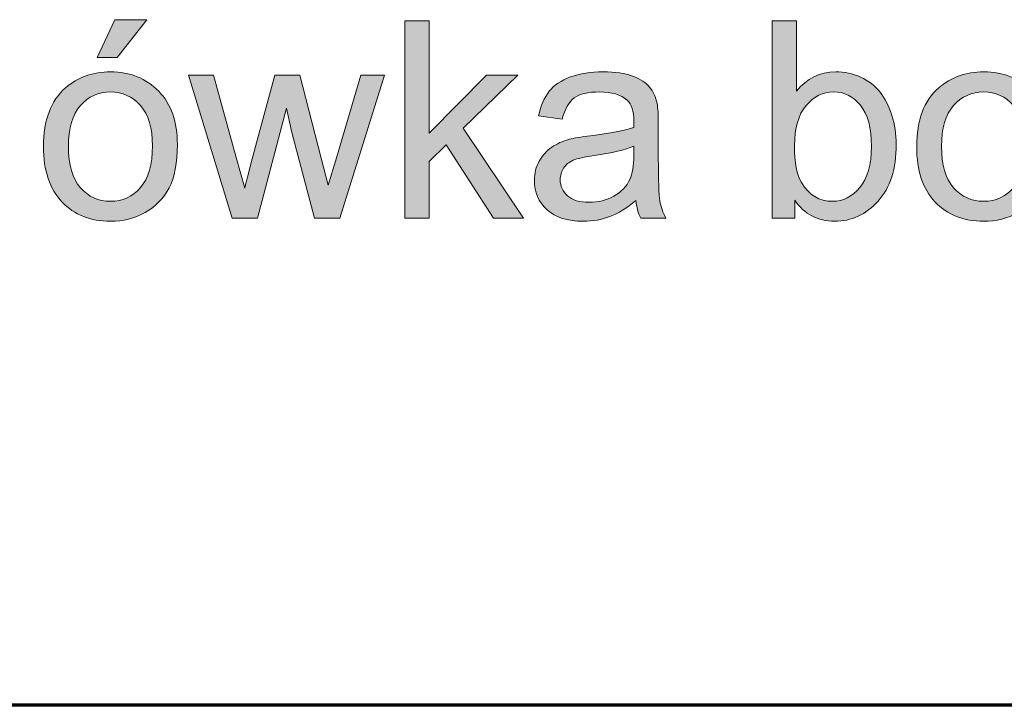
# Model space of a CAD drawing. Units: millimetres. Extents: x 5 to 1189, y 0 to 841.
# Drawn here: x 1068 to 1103, y 45 to 69 of the extents above; entities that cross this region are included whole.
import ezdxf

# ---------------------------------------------------------------- set-up
doc = ezdxf.new("R2010")
doc.units = ezdxf.units.MM
doc.header["$MEASUREMENT"] = 0
doc.layers.add('Warstwa 1', color=7, linetype='Continuous', lineweight=0)

# ---------------------------------------------------------------- blocks, each defined once
blk = doc.blocks.new('Block_16')
at = {"layer": 'Warstwa 1', "true_color": 0x000000, "transparency": 33554687}
h = blk.add_hatch(color=18, dxfattribs=at)
h.dxf.hatch_style = 2
edge = h.paths.add_edge_path()
edge.add_spline(control_points=[(1070.386, 67.976), (1070.386, 67.976), (1071.027, 69.326), (1071.027, 69.326), (1071.027, 69.326), (1072.166, 69.326), (1072.166, 69.326), (1072.166, 69.326), (1071.105, 67.976), (1071.105, 67.976), (1071.105, 67.976), (1070.386, 67.976), (1070.386, 67.976)], knot_values=[0, 0, 0, 0, 1, 1, 1, 2, 2, 2, 3, 3, 3, 4, 4, 4, 4], degree=3, periodic=0)
edge = h.paths.add_edge_path()
edge.add_spline(control_points=[(1069.359, 64.778), (1069.359, 64.122), (1069.502, 63.631), (1069.788, 63.304), (1070.074, 62.978), (1070.434, 62.815), (1070.868, 62.815), (1071.299, 62.815), (1071.658, 62.979), (1071.944, 63.307), (1072.23, 63.635), (1072.373, 64.135), (1072.373, 64.807), (1072.373, 65.44), (1072.229, 65.92), (1071.941, 66.246), (1071.654, 66.573), (1071.296, 66.736), (1070.868, 66.736), (1070.434, 66.736), (1070.074, 66.574), (1069.788, 66.249), (1069.502, 65.924), (1069.359, 65.434), (1069.359, 64.778)], knot_values=[0, 0, 0, 0, 1, 1, 1, 2, 2, 2, 3, 3, 3, 4, 4, 4, 5, 5, 5, 6, 6, 6, 7, 7, 7, 8, 8, 8, 8], degree=3, periodic=0)
edge = h.paths.add_edge_path()
edge.add_spline(control_points=[(1068.466, 64.778), (1068.466, 65.726), (1068.73, 66.429), (1069.257, 66.885), (1069.698, 67.265), (1070.235, 67.455), (1070.868, 67.455), (1071.572, 67.455), (1072.148, 67.224), (1072.595, 66.763), (1073.042, 66.301), (1073.265, 65.664), (1073.265, 64.85), (1073.265, 64.191), (1073.167, 63.673), (1072.969, 63.295), (1072.771, 62.917), (1072.483, 62.624), (1072.105, 62.414), (1071.728, 62.205), (1071.315, 62.101), (1070.868, 62.101), (1070.151, 62.101), (1069.572, 62.331), (1069.13, 62.791), (1068.688, 63.251), (1068.466, 63.913), (1068.466, 64.778)], knot_values=[0, 0, 0, 0, 1, 1, 1, 2, 2, 2, 3, 3, 3, 4, 4, 4, 5, 5, 5, 6, 6, 6, 7, 7, 7, 8, 8, 8, 9, 9, 9, 9], degree=3, periodic=0)
h = blk.add_hatch(color=18, dxfattribs=at)
h.dxf.hatch_style = 2
edge = h.paths.add_edge_path()
edge.add_spline(control_points=[(1081.421, 62.217), (1081.421, 62.217), (1081.421, 69.287), (1081.421, 69.287), (1081.421, 69.287), (1082.289, 69.287), (1082.289, 69.287), (1082.289, 69.287), (1082.289, 65.255), (1082.289, 65.255), (1082.289, 65.255), (1084.344, 67.339), (1084.344, 67.339), (1084.344, 67.339), (1085.468, 67.339), (1085.468, 67.339), (1085.468, 67.339), (1083.51, 65.439), (1083.51, 65.439), (1083.51, 65.439), (1085.666, 62.217), (1085.666, 62.217), (1085.666, 62.217), (1084.595, 62.217), (1084.595, 62.217), (1084.595, 62.217), (1082.902, 64.836), (1082.902, 64.836), (1082.902, 64.836), (1082.289, 64.247), (1082.289, 64.247), (1082.289, 64.247), (1082.289, 62.217), (1082.289, 62.217), (1082.289, 62.217), (1081.421, 62.217), (1081.421, 62.217)], knot_values=[0, 0, 0, 0, 1, 1, 1, 2, 2, 2, 3, 3, 3, 4, 4, 4, 5, 5, 5, 6, 6, 6, 7, 7, 7, 8, 8, 8, 9, 9, 9, 10, 10, 10, 11, 11, 11, 12, 12, 12, 12], degree=3, periodic=0)
h = blk.add_hatch(color=18, dxfattribs=at)
h.dxf.hatch_style = 2
edge = h.paths.add_edge_path()
edge.add_spline(control_points=[(1095.384, 64.816), (1095.384, 64.202), (1095.468, 63.758), (1095.635, 63.485), (1095.908, 63.038), (1096.278, 62.815), (1096.744, 62.815), (1097.124, 62.815), (1097.452, 62.979), (1097.728, 63.309), (1098.005, 63.639), (1098.143, 64.13), (1098.143, 64.783), (1098.143, 65.451), (1098.01, 65.945), (1097.745, 66.263), (1097.48, 66.582), (1097.159, 66.741), (1096.783, 66.741), (1096.404, 66.741), (1096.076, 66.576), (1095.799, 66.246), (1095.522, 65.917), (1095.384, 65.44), (1095.384, 64.816)], knot_values=[0, 0, 0, 0, 1, 1, 1, 2, 2, 2, 3, 3, 3, 4, 4, 4, 5, 5, 5, 6, 6, 6, 7, 7, 7, 8, 8, 8, 8], degree=3, periodic=0)
edge = h.paths.add_edge_path()
edge.add_spline(control_points=[(1095.394, 62.217), (1095.394, 62.217), (1094.588, 62.217), (1094.588, 62.217), (1094.588, 62.217), (1094.588, 69.287), (1094.588, 69.287), (1094.588, 69.287), (1095.457, 69.287), (1095.457, 69.287), (1095.457, 69.287), (1095.457, 66.765), (1095.457, 66.765), (1095.823, 67.225), (1096.291, 67.455), (1096.86, 67.455), (1097.175, 67.455), (1097.473, 67.391), (1097.755, 67.264), (1098.036, 67.137), (1098.268, 66.959), (1098.449, 66.729), (1098.631, 66.499), (1098.773, 66.222), (1098.876, 65.897), (1098.979, 65.572), (1099.031, 65.225), (1099.031, 64.855), (1099.031, 63.977), (1098.814, 63.299), (1098.379, 62.82), (1097.945, 62.34), (1097.424, 62.101), (1096.817, 62.101), (1096.212, 62.101), (1095.738, 62.353), (1095.394, 62.858), (1095.394, 62.858), (1095.394, 62.217), (1095.394, 62.217)], knot_values=[0, 0, 0, 0, 1, 1, 1, 2, 2, 2, 3, 3, 3, 4, 4, 4, 5, 5, 5, 6, 6, 6, 7, 7, 7, 8, 8, 8, 9, 9, 9, 10, 10, 10, 11, 11, 11, 12, 12, 12, 13, 13, 13, 13], degree=3, periodic=0)
h = blk.add_hatch(color=18, dxfattribs=at)
h.dxf.hatch_style = 2
edge = h.paths.add_edge_path()
edge.add_spline(control_points=[(1089.625, 64.787), (1089.31, 64.659), (1088.838, 64.549), (1088.207, 64.459), (1087.851, 64.408), (1087.598, 64.35), (1087.45, 64.286), (1087.302, 64.221), (1087.188, 64.127), (1087.108, 64.004), (1087.028, 63.88), (1086.987, 63.743), (1086.987, 63.591), (1086.987, 63.36), (1087.075, 63.167), (1087.25, 63.013), (1087.425, 62.858), (1087.682, 62.781), (1088.019, 62.781), (1088.354, 62.781), (1088.651, 62.854), (1088.912, 63), (1089.172, 63.147), (1089.363, 63.347), (1089.486, 63.601), (1089.579, 63.797), (1089.625, 64.086), (1089.625, 64.469), (1089.625, 64.469), (1089.625, 64.787), (1089.625, 64.787)], knot_values=[0, 0, 0, 0, 1, 1, 1, 2, 2, 2, 3, 3, 3, 4, 4, 4, 5, 5, 5, 6, 6, 6, 7, 7, 7, 8, 8, 8, 9, 9, 9, 10, 10, 10, 10], degree=3, periodic=0)
edge = h.paths.add_edge_path()
edge.add_spline(control_points=[(1089.698, 62.849), (1089.376, 62.575), (1089.067, 62.382), (1088.769, 62.27), (1088.472, 62.157), (1088.153, 62.101), (1087.812, 62.101), (1087.249, 62.101), (1086.817, 62.238), (1086.515, 62.513), (1086.212, 62.788), (1086.061, 63.14), (1086.061, 63.567), (1086.061, 63.818), (1086.118, 64.047), (1086.232, 64.254), (1086.346, 64.462), (1086.496, 64.628), (1086.681, 64.754), (1086.866, 64.879), (1087.074, 64.974), (1087.306, 65.038), (1087.476, 65.083), (1087.733, 65.127), (1088.077, 65.168), (1088.778, 65.252), (1089.294, 65.352), (1089.625, 65.467), (1089.629, 65.586), (1089.63, 65.662), (1089.63, 65.694), (1089.63, 66.048), (1089.548, 66.297), (1089.384, 66.442), (1089.162, 66.638), (1088.833, 66.736), (1088.396, 66.736), (1087.987, 66.736), (1087.686, 66.664), (1087.491, 66.521), (1087.297, 66.378), (1087.153, 66.125), (1087.06, 65.762), (1087.06, 65.762), (1086.211, 65.877), (1086.211, 65.877), (1086.288, 66.241), (1086.415, 66.534), (1086.592, 66.758), (1086.768, 66.981), (1087.024, 67.153), (1087.359, 67.274), (1087.693, 67.394), (1088.08, 67.455), (1088.521, 67.455), (1088.958, 67.455), (1089.314, 67.403), (1089.587, 67.3), (1089.86, 67.197), (1090.061, 67.068), (1090.19, 66.912), (1090.318, 66.756), (1090.409, 66.559), (1090.46, 66.321), (1090.489, 66.173), (1090.503, 65.906), (1090.503, 65.521), (1090.503, 65.521), (1090.503, 64.363), (1090.503, 64.363), (1090.503, 63.556), (1090.522, 63.046), (1090.559, 62.832), (1090.596, 62.618), (1090.669, 62.413), (1090.778, 62.217), (1090.778, 62.217), (1089.871, 62.217), (1089.871, 62.217), (1089.782, 62.397), (1089.724, 62.607), (1089.698, 62.849)], knot_values=[0, 0, 0, 0, 1, 1, 1, 2, 2, 2, 3, 3, 3, 4, 4, 4, 5, 5, 5, 6, 6, 6, 7, 7, 7, 8, 8, 8, 9, 9, 9, 10, 10, 10, 11, 11, 11, 12, 12, 12, 13, 13, 13, 14, 14, 14, 15, 15, 15, 16, 16, 16, 17, 17, 17, 18, 18, 18, 19, 19, 19, 20, 20, 20, 21, 21, 21, 22, 22, 22, 23, 23, 23, 24, 24, 24, 25, 25, 25, 26, 26, 26, 27, 27, 27, 27], degree=3, periodic=0)
h = blk.add_hatch(color=18, dxfattribs=at)
h.dxf.hatch_style = 2
edge = h.paths.add_edge_path()
edge.add_spline(control_points=[(1100.656, 64.778), (1100.656, 64.122), (1100.799, 63.631), (1101.085, 63.304), (1101.372, 62.978), (1101.732, 62.815), (1102.166, 62.815), (1102.597, 62.815), (1102.955, 62.979), (1103.241, 63.307), (1103.527, 63.635), (1103.67, 64.135), (1103.67, 64.807), (1103.67, 65.44), (1103.526, 65.92), (1103.239, 66.246), (1102.951, 66.573), (1102.593, 66.736), (1102.166, 66.736), (1101.732, 66.736), (1101.372, 66.574), (1101.085, 66.249), (1100.799, 65.924), (1100.656, 65.434), (1100.656, 64.778)], knot_values=[0, 0, 0, 0, 1, 1, 1, 2, 2, 2, 3, 3, 3, 4, 4, 4, 5, 5, 5, 6, 6, 6, 7, 7, 7, 8, 8, 8, 8], degree=3, periodic=0)
edge = h.paths.add_edge_path()
edge.add_spline(control_points=[(1099.764, 64.778), (1099.764, 65.726), (1100.027, 66.429), (1100.555, 66.885), (1100.995, 67.265), (1101.532, 67.455), (1102.166, 67.455), (1102.87, 67.455), (1103.445, 67.224), (1103.892, 66.763), (1104.339, 66.301), (1104.563, 65.664), (1104.563, 64.85), (1104.563, 64.191), (1104.464, 63.673), (1104.266, 63.295), (1104.068, 62.917), (1103.781, 62.624), (1103.403, 62.414), (1103.025, 62.205), (1102.612, 62.101), (1102.166, 62.101), (1101.449, 62.101), (1100.869, 62.331), (1100.427, 62.791), (1099.985, 63.251), (1099.764, 63.913), (1099.764, 64.778)], knot_values=[0, 0, 0, 0, 1, 1, 1, 2, 2, 2, 3, 3, 3, 4, 4, 4, 5, 5, 5, 6, 6, 6, 7, 7, 7, 8, 8, 8, 9, 9, 9, 9], degree=3, periodic=0)
h = blk.add_hatch(color=18, dxfattribs=at)
h.dxf.hatch_style = 2
edge = h.paths.add_edge_path()
edge.add_spline(control_points=[(1075.228, 62.217), (1075.228, 62.217), (1073.661, 67.339), (1073.661, 67.339), (1073.661, 67.339), (1074.558, 67.339), (1074.558, 67.339), (1074.558, 67.339), (1075.373, 64.382), (1075.373, 64.382), (1075.373, 64.382), (1075.677, 63.283), (1075.677, 63.283), (1075.69, 63.337), (1075.778, 63.689), (1075.942, 64.339), (1075.942, 64.339), (1076.757, 67.339), (1076.757, 67.339), (1076.757, 67.339), (1077.65, 67.339), (1077.65, 67.339), (1077.65, 67.339), (1078.417, 64.368), (1078.417, 64.368), (1078.417, 64.368), (1078.672, 63.389), (1078.672, 63.389), (1078.672, 63.389), (1078.966, 64.377), (1078.966, 64.377), (1078.966, 64.377), (1079.844, 67.339), (1079.844, 67.339), (1079.844, 67.339), (1080.688, 67.339), (1080.688, 67.339), (1080.688, 67.339), (1079.087, 62.217), (1079.087, 62.217), (1079.087, 62.217), (1078.185, 62.217), (1078.185, 62.217), (1078.185, 62.217), (1077.37, 65.284), (1077.37, 65.284), (1077.37, 65.284), (1077.172, 66.157), (1077.172, 66.157), (1077.172, 66.157), (1076.135, 62.217), (1076.135, 62.217), (1076.135, 62.217), (1075.228, 62.217), (1075.228, 62.217)], knot_values=[0, 0, 0, 0, 1, 1, 1, 2, 2, 2, 3, 3, 3, 4, 4, 4, 5, 5, 5, 6, 6, 6, 7, 7, 7, 8, 8, 8, 9, 9, 9, 10, 10, 10, 11, 11, 11, 12, 12, 12, 13, 13, 13, 14, 14, 14, 15, 15, 15, 16, 16, 16, 17, 17, 17, 18, 18, 18, 18], degree=3, periodic=0)
at = {"layer": 'Warstwa 1'}
for points, knots in [([(1070.386, 67.976), (1070.386, 67.976), (1071.027, 69.326), (1071.027, 69.326), (1071.027, 69.326), (1072.166, 69.326), (1072.166, 69.326), (1072.166, 69.326), (1071.105, 67.976), (1071.105, 67.976), (1071.105, 67.976), (1070.386, 67.976), (1070.386, 67.976)], [0, 0, 0, 0, 1, 1, 1, 2, 2, 2, 3, 3, 3, 4, 4, 4, 4]), ([(1081.421, 62.217), (1081.421, 62.217), (1081.421, 69.287), (1081.421, 69.287), (1081.421, 69.287), (1082.289, 69.287), (1082.289, 69.287), (1082.289, 69.287), (1082.289, 65.255), (1082.289, 65.255), (1082.289, 65.255), (1084.344, 67.339), (1084.344, 67.339), (1084.344, 67.339), (1085.468, 67.339), (1085.468, 67.339), (1085.468, 67.339), (1083.51, 65.439), (1083.51, 65.439), (1083.51, 65.439), (1085.666, 62.217), (1085.666, 62.217), (1085.666, 62.217), (1084.595, 62.217), (1084.595, 62.217), (1084.595, 62.217), (1082.902, 64.836), (1082.902, 64.836), (1082.902, 64.836), (1082.289, 64.247), (1082.289, 64.247), (1082.289, 64.247), (1082.289, 62.217), (1082.289, 62.217), (1082.289, 62.217), (1081.421, 62.217), (1081.421, 62.217)], [0, 0, 0, 0, 1, 1, 1, 2, 2, 2, 3, 3, 3, 4, 4, 4, 5, 5, 5, 6, 6, 6, 7, 7, 7, 8, 8, 8, 9, 9, 9, 10, 10, 10, 11, 11, 11, 12, 12, 12, 12]), ([(1095.394, 62.217), (1095.394, 62.217), (1094.588, 62.217), (1094.588, 62.217), (1094.588, 62.217), (1094.588, 69.287), (1094.588, 69.287), (1094.588, 69.287), (1095.457, 69.287), (1095.457, 69.287), (1095.457, 69.287), (1095.457, 66.765), (1095.457, 66.765), (1095.823, 67.225), (1096.291, 67.455), (1096.86, 67.455), (1097.175, 67.455), (1097.473, 67.391), (1097.755, 67.264), (1098.036, 67.137), (1098.268, 66.959), (1098.449, 66.729), (1098.631, 66.499), (1098.773, 66.222), (1098.876, 65.897), (1098.979, 65.572), (1099.031, 65.225), (1099.031, 64.855), (1099.031, 63.977), (1098.814, 63.299), (1098.379, 62.82), (1097.945, 62.34), (1097.424, 62.101), (1096.817, 62.101), (1096.212, 62.101), (1095.738, 62.353), (1095.394, 62.858), (1095.394, 62.858), (1095.394, 62.217), (1095.394, 62.217)], [0, 0, 0, 0, 1, 1, 1, 2, 2, 2, 3, 3, 3, 4, 4, 4, 5, 5, 5, 6, 6, 6, 7, 7, 7, 8, 8, 8, 9, 9, 9, 10, 10, 10, 11, 11, 11, 12, 12, 12, 13, 13, 13, 13]), ([(1068.466, 64.778), (1068.466, 65.726), (1068.73, 66.429), (1069.257, 66.885), (1069.698, 67.265), (1070.235, 67.455), (1070.868, 67.455), (1071.572, 67.455), (1072.148, 67.224), (1072.595, 66.763), (1073.042, 66.301), (1073.265, 65.664), (1073.265, 64.85), (1073.265, 64.191), (1073.167, 63.673), (1072.969, 63.295), (1072.771, 62.917), (1072.483, 62.624), (1072.105, 62.414), (1071.728, 62.205), (1071.315, 62.101), (1070.868, 62.101), (1070.151, 62.101), (1069.572, 62.331), (1069.13, 62.791), (1068.688, 63.251), (1068.466, 63.913), (1068.466, 64.778)], [0, 0, 0, 0, 1, 1, 1, 2, 2, 2, 3, 3, 3, 4, 4, 4, 5, 5, 5, 6, 6, 6, 7, 7, 7, 8, 8, 8, 9, 9, 9, 9]), ([(1089.698, 62.849), (1089.376, 62.575), (1089.067, 62.382), (1088.769, 62.27), (1088.472, 62.157), (1088.153, 62.101), (1087.812, 62.101), (1087.249, 62.101), (1086.817, 62.238), (1086.515, 62.513), (1086.212, 62.788), (1086.061, 63.14), (1086.061, 63.567), (1086.061, 63.818), (1086.118, 64.047), (1086.232, 64.254), (1086.346, 64.462), (1086.496, 64.628), (1086.681, 64.754), (1086.866, 64.879), (1087.074, 64.974), (1087.306, 65.038), (1087.476, 65.083), (1087.733, 65.127), (1088.077, 65.168), (1088.778, 65.252), (1089.294, 65.352), (1089.625, 65.467), (1089.629, 65.586), (1089.63, 65.662), (1089.63, 65.694), (1089.63, 66.048), (1089.548, 66.297), (1089.384, 66.442), (1089.162, 66.638), (1088.833, 66.736), (1088.396, 66.736), (1087.987, 66.736), (1087.686, 66.664), (1087.491, 66.521), (1087.297, 66.378), (1087.153, 66.125), (1087.06, 65.762), (1087.06, 65.762), (1086.211, 65.877), (1086.211, 65.877), (1086.288, 66.241), (1086.415, 66.534), (1086.592, 66.758), (1086.768, 66.981), (1087.024, 67.153), (1087.359, 67.274), (1087.693, 67.394), (1088.08, 67.455), (1088.521, 67.455), (1088.958, 67.455), (1089.314, 67.403), (1089.587, 67.3), (1089.86, 67.197), (1090.061, 67.068), (1090.19, 66.912), (1090.318, 66.756), (1090.409, 66.559), (1090.46, 66.321), (1090.489, 66.173), (1090.503, 65.906), (1090.503, 65.521), (1090.503, 65.521), (1090.503, 64.363), (1090.503, 64.363), (1090.503, 63.556), (1090.522, 63.046), (1090.559, 62.832), (1090.596, 62.618), (1090.669, 62.413), (1090.778, 62.217), (1090.778, 62.217), (1089.871, 62.217), (1089.871, 62.217), (1089.782, 62.397), (1089.724, 62.607), (1089.698, 62.849)], [0, 0, 0, 0, 1, 1, 1, 2, 2, 2, 3, 3, 3, 4, 4, 4, 5, 5, 5, 6, 6, 6, 7, 7, 7, 8, 8, 8, 9, 9, 9, 10, 10, 10, 11, 11, 11, 12, 12, 12, 13, 13, 13, 14, 14, 14, 15, 15, 15, 16, 16, 16, 17, 17, 17, 18, 18, 18, 19, 19, 19, 20, 20, 20, 21, 21, 21, 22, 22, 22, 23, 23, 23, 24, 24, 24, 25, 25, 25, 26, 26, 26, 27, 27, 27, 27]), ([(1099.764, 64.778), (1099.764, 65.726), (1100.027, 66.429), (1100.555, 66.885), (1100.995, 67.265), (1101.532, 67.455), (1102.166, 67.455), (1102.87, 67.455), (1103.445, 67.224), (1103.892, 66.763), (1104.339, 66.301), (1104.563, 65.664), (1104.563, 64.85), (1104.563, 64.191), (1104.464, 63.673), (1104.266, 63.295), (1104.068, 62.917), (1103.781, 62.624), (1103.403, 62.414), (1103.025, 62.205), (1102.612, 62.101), (1102.166, 62.101), (1101.449, 62.101), (1100.869, 62.331), (1100.427, 62.791), (1099.985, 63.251), (1099.764, 63.913), (1099.764, 64.778)], [0, 0, 0, 0, 1, 1, 1, 2, 2, 2, 3, 3, 3, 4, 4, 4, 5, 5, 5, 6, 6, 6, 7, 7, 7, 8, 8, 8, 9, 9, 9, 9]), ([(1075.228, 62.217), (1075.228, 62.217), (1073.661, 67.339), (1073.661, 67.339), (1073.661, 67.339), (1074.558, 67.339), (1074.558, 67.339), (1074.558, 67.339), (1075.373, 64.382), (1075.373, 64.382), (1075.373, 64.382), (1075.677, 63.283), (1075.677, 63.283), (1075.69, 63.337), (1075.778, 63.689), (1075.942, 64.339), (1075.942, 64.339), (1076.757, 67.339), (1076.757, 67.339), (1076.757, 67.339), (1077.65, 67.339), (1077.65, 67.339), (1077.65, 67.339), (1078.417, 64.368), (1078.417, 64.368), (1078.417, 64.368), (1078.672, 63.389), (1078.672, 63.389), (1078.672, 63.389), (1078.966, 64.377), (1078.966, 64.377), (1078.966, 64.377), (1079.844, 67.339), (1079.844, 67.339), (1079.844, 67.339), (1080.688, 67.339), (1080.688, 67.339), (1080.688, 67.339), (1079.087, 62.217), (1079.087, 62.217), (1079.087, 62.217), (1078.185, 62.217), (1078.185, 62.217), (1078.185, 62.217), (1077.37, 65.284), (1077.37, 65.284), (1077.37, 65.284), (1077.172, 66.157), (1077.172, 66.157), (1077.172, 66.157), (1076.135, 62.217), (1076.135, 62.217), (1076.135, 62.217), (1075.228, 62.217), (1075.228, 62.217)], [0, 0, 0, 0, 1, 1, 1, 2, 2, 2, 3, 3, 3, 4, 4, 4, 5, 5, 5, 6, 6, 6, 7, 7, 7, 8, 8, 8, 9, 9, 9, 10, 10, 10, 11, 11, 11, 12, 12, 12, 13, 13, 13, 14, 14, 14, 15, 15, 15, 16, 16, 16, 17, 17, 17, 18, 18, 18, 18]), ([(1069.359, 64.778), (1069.359, 64.122), (1069.502, 63.631), (1069.788, 63.304), (1070.074, 62.978), (1070.434, 62.815), (1070.868, 62.815), (1071.299, 62.815), (1071.658, 62.979), (1071.944, 63.307), (1072.23, 63.635), (1072.373, 64.135), (1072.373, 64.807), (1072.373, 65.44), (1072.229, 65.92), (1071.941, 66.246), (1071.654, 66.573), (1071.296, 66.736), (1070.868, 66.736), (1070.434, 66.736), (1070.074, 66.574), (1069.788, 66.249), (1069.502, 65.924), (1069.359, 65.434), (1069.359, 64.778)], [0, 0, 0, 0, 1, 1, 1, 2, 2, 2, 3, 3, 3, 4, 4, 4, 5, 5, 5, 6, 6, 6, 7, 7, 7, 8, 8, 8, 8]), ([(1095.384, 64.816), (1095.384, 64.202), (1095.468, 63.758), (1095.635, 63.485), (1095.908, 63.038), (1096.278, 62.815), (1096.744, 62.815), (1097.124, 62.815), (1097.452, 62.979), (1097.728, 63.309), (1098.005, 63.639), (1098.143, 64.13), (1098.143, 64.783), (1098.143, 65.451), (1098.01, 65.945), (1097.745, 66.263), (1097.48, 66.582), (1097.159, 66.741), (1096.783, 66.741), (1096.404, 66.741), (1096.076, 66.576), (1095.799, 66.246), (1095.522, 65.917), (1095.384, 65.44), (1095.384, 64.816)], [0, 0, 0, 0, 1, 1, 1, 2, 2, 2, 3, 3, 3, 4, 4, 4, 5, 5, 5, 6, 6, 6, 7, 7, 7, 8, 8, 8, 8]), ([(1100.656, 64.778), (1100.656, 64.122), (1100.799, 63.631), (1101.085, 63.304), (1101.372, 62.978), (1101.732, 62.815), (1102.166, 62.815), (1102.597, 62.815), (1102.955, 62.979), (1103.241, 63.307), (1103.527, 63.635), (1103.67, 64.135), (1103.67, 64.807), (1103.67, 65.44), (1103.526, 65.92), (1103.239, 66.246), (1102.951, 66.573), (1102.593, 66.736), (1102.166, 66.736), (1101.732, 66.736), (1101.372, 66.574), (1101.085, 66.249), (1100.799, 65.924), (1100.656, 65.434), (1100.656, 64.778)], [0, 0, 0, 0, 1, 1, 1, 2, 2, 2, 3, 3, 3, 4, 4, 4, 5, 5, 5, 6, 6, 6, 7, 7, 7, 8, 8, 8, 8]), ([(1089.625, 64.787), (1089.31, 64.659), (1088.838, 64.549), (1088.207, 64.459), (1087.851, 64.408), (1087.598, 64.35), (1087.45, 64.286), (1087.302, 64.221), (1087.188, 64.127), (1087.108, 64.004), (1087.028, 63.88), (1086.987, 63.743), (1086.987, 63.591), (1086.987, 63.36), (1087.075, 63.167), (1087.25, 63.013), (1087.425, 62.858), (1087.682, 62.781), (1088.019, 62.781), (1088.354, 62.781), (1088.651, 62.854), (1088.912, 63), (1089.172, 63.147), (1089.363, 63.347), (1089.486, 63.601), (1089.579, 63.797), (1089.625, 64.086), (1089.625, 64.469), (1089.625, 64.469), (1089.625, 64.787), (1089.625, 64.787)], [0, 0, 0, 0, 1, 1, 1, 2, 2, 2, 3, 3, 3, 4, 4, 4, 5, 5, 5, 6, 6, 6, 7, 7, 7, 8, 8, 8, 9, 9, 9, 10, 10, 10, 10])]:
    blk.add_open_spline(points, degree=3, knots=knots, dxfattribs=at)
blk = doc.blocks.new('Block_15')
at = {"layer": 'Warstwa 1'}
blk.add_blockref('Block_16', (0, 0), dxfattribs=at)

msp = doc.modelspace()

# ---------------------------------------------------------------- linework, layer by layer
at = {"layer": 'Warstwa 1', "color": 18, "lineweight": 70, "true_color": 0x000000}
msp.add_line((1183.961, 44.75), (909.814, 44.75), dxfattribs=at)

# ---------------------------------------------------------------- block references
at = {"layer": 'Warstwa 1'}
msp.add_blockref('Block_15', (0, 0), dxfattribs=at)

doc.saveas('drawing.dxf')
